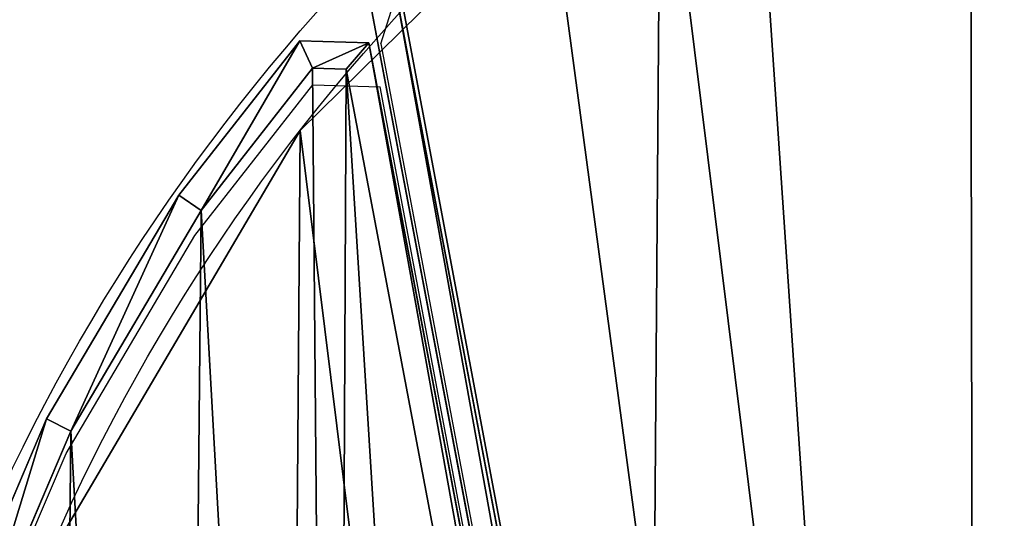
# Model space of a CAD drawing. Units: centimetres. Extents: x -225 to 225, y -225 to 225.
# Drawn here: x -20 to -9, y 9 to 15 of the extents above; entities that cross this region are included whole.
import ezdxf

# ---------------------------------------------------------------- set-up
doc = ezdxf.new("R2010")
doc.units = ezdxf.units.CM
doc.header["$LTSCALE"] = 2.54
doc.layers.get('0').update_dxf_attribs({"true_color": 0xff5454})
doc.layers.add('VP-EQ', color=7, linetype='Continuous', true_color=0x8a3492)

# ---------------------------------------------------------------- blocks, each defined once
blk = doc.blocks.new('Grupuj_5')
at = {"color": 0}
for p, q in [((4.262, 35.568, 0.337), (5.768, 37.492, 0.337)), ((4.262, 35.568, 0.337), (5.768, 37.492, 0.337)), ((4.262, 35.568, 1.911), (5.768, 37.492, 1.911)), ((4.262, 35.568, 1.911), (5.768, 37.492, 1.911)), ((6.627, 37.465, 0.337), (5.768, 37.492, 0.337)), ((6.627, 37.465, 0.337), (5.768, 37.492, 0.337)), ((5.768, 37.492, 1.911), (5.768, 37.492, 0.337)), ((5.768, 37.492, 1.911), (6.627, 37.465, 1.911)), ((5.768, 37.492, 1.911), (5.768, 37.492, 0.337)), ((5.768, 37.492, 1.911), (6.627, 37.465, 1.911)), ((6.627, 37.465, 0.337), (13.706, 0.001, 0.337)), ((6.627, 37.465, 1.911), (6.627, 37.465, 0.337)), ((13.706, 0.001, 1.911), (6.627, 37.465, 1.911)), ((6.627, 37.465, 0.337), (13.706, 0.001, 0.337)), ((6.627, 37.465, 1.911), (6.627, 37.465, 0.337)), ((13.706, 0.001, 1.911), (6.627, 37.465, 1.911)), ((4.262, 35.568, 0.337), (2.618, 32.783, 0.337)), ((2.618, 32.783, 1.911), (4.262, 35.568, 1.911)), ((4.262, 35.568, 0.337), (2.618, 32.783, 0.337)), ((2.618, 32.783, 1.911), (4.262, 35.568, 1.911)), ((4.262, 35.568, 0.337), (4.262, 35.568, 1.911)), ((4.262, 35.568, 0.337), (4.262, 35.568, 1.911)), ((2.618, 32.783, 0.337), (1.351, 29.806, 0.337)), ((1.351, 29.806, 1.911), (2.618, 32.783, 1.911)), ((2.618, 32.783, 0.337), (1.351, 29.806, 0.337)), ((1.351, 29.806, 1.911), (2.618, 32.783, 1.911)), ((2.618, 32.783, 0.337), (2.618, 32.783, 1.911)), ((2.618, 32.783, 0.337), (2.618, 32.783, 1.911))]:
    blk.add_line(p, q, dxfattribs=at)
at = {"color": 253, "true_color": 0xcab79a}
for p, q in [((5.928, 37.15), (5.768, 37.492, 0.337)), ((5.928, 37.15), (5.768, 37.492, 0.337)), ((5.928, 37.15, 2.248), (5.768, 37.492, 1.911)), ((5.928, 37.15, 2.248), (5.768, 37.492, 1.911)), ((6.627, 37.465, 0.337), (6.346, 37.137)), ((6.627, 37.465, 0.337), (6.346, 37.137)), ((6.627, 37.465, 1.911), (6.346, 37.137, 2.248)), ((6.627, 37.465, 1.911), (6.346, 37.137, 2.248)), ((4.541, 35.378), (5.928, 37.15)), ((4.541, 35.378), (5.928, 37.15)), ((5.928, 37.15, 2.248), (4.541, 35.378, 2.248)), ((5.928, 37.15, 2.248), (4.541, 35.378, 2.248)), ((6.346, 37.137), (5.928, 37.15)), ((6.346, 37.137), (5.928, 37.15)), ((6.346, 37.137, 2.248), (5.928, 37.15, 2.248)), ((6.346, 37.137, 2.248), (5.928, 37.15, 2.248)), ((6.346, 37.137), (13.299, 0.338)), ((6.346, 37.137), (13.299, 0.338)), ((6.346, 37.137, 2.248), (13.299, 0.338, 2.248)), ((6.346, 37.137, 2.248), (13.299, 0.338, 2.248)), ((4.541, 35.378), (4.262, 35.568, 0.337)), ((4.541, 35.378), (4.262, 35.568, 0.337)), ((4.541, 35.378, 2.248), (4.262, 35.568, 1.911)), ((4.541, 35.378, 2.248), (4.262, 35.568, 1.911)), ((2.92, 32.63), (4.541, 35.378)), ((2.92, 32.63), (4.541, 35.378)), ((4.541, 35.378, 2.248), (2.92, 32.63, 2.248)), ((4.541, 35.378, 2.248), (2.92, 32.63, 2.248)), ((2.618, 32.783, 0.337), (2.92, 32.63)), ((2.618, 32.783, 0.337), (2.92, 32.63)), ((2.618, 32.783, 1.911), (2.92, 32.63, 2.248)), ((2.618, 32.783, 1.911), (2.92, 32.63, 2.248)), ((1.67, 29.694), (2.92, 32.63)), ((1.67, 29.694), (2.92, 32.63)), ((2.92, 32.63, 2.248), (1.67, 29.694, 2.248)), ((2.92, 32.63, 2.248), (1.67, 29.694, 2.248))]:
    blk.add_line(p, q, dxfattribs=at)
at = {"color": 0}
mesh = blk.add_polyface(dxfattribs=at)
corners = [(5.768, 37.492, 0.337), (4.541, 35.378), (4.262, 35.568, 0.337), (5.928, 37.15)]
mesh.append_faces([[corners[k] for k in face] for face in [(0, 1, 2), (1, 0, 3)]], dxfattribs={"vtx0": -1, "color": 0})
mesh = blk.add_polyface(dxfattribs=at)
corners = [(5.768, 37.492, 1.911), (4.262, 35.568, 0.337), (4.262, 35.568, 1.911), (5.768, 37.492, 0.337)]
mesh.append_faces([[corners[k] for k in face] for face in [(0, 1, 2), (1, 0, 3)]], dxfattribs={"vtx0": -1, "color": 0})
mesh = blk.add_polyface(dxfattribs=at)
corners = [(4.541, 35.378, 2.248), (5.768, 37.492, 1.911), (4.262, 35.568, 1.911), (5.928, 37.15, 2.248)]
mesh.append_faces([[corners[k] for k in face] for face in [(0, 1, 2), (1, 0, 3)]], dxfattribs={"vtx0": -1, "color": 0})
mesh = blk.add_polyface(dxfattribs=at)
corners = [(6.627, 37.465, 0.337), (5.928, 37.15), (5.768, 37.492, 0.337), (6.346, 37.137)]
mesh.append_faces([[corners[k] for k in face] for face in [(0, 1, 2), (1, 0, 3)]], dxfattribs={"vtx0": -1, "color": 0})
mesh = blk.add_polyface(dxfattribs=at)
corners = [(5.768, 37.492, 1.911), (6.627, 37.465, 0.337), (5.768, 37.492, 0.337), (6.627, 37.465, 1.911)]
mesh.append_faces([[corners[k] for k in face] for face in [(0, 1, 2), (1, 0, 3)]], dxfattribs={"vtx0": -1, "color": 0})
mesh = blk.add_polyface(dxfattribs=at)
corners = [(5.928, 37.15, 2.248), (6.627, 37.465, 1.911), (5.768, 37.492, 1.911), (6.346, 37.137, 2.248)]
mesh.append_faces([[corners[k] for k in face] for face in [(0, 1, 2), (1, 0, 3)]], dxfattribs={"vtx0": -1, "color": 0})
mesh = blk.add_polyface(dxfattribs=at)
corners = [(6.627, 37.465, 0.337), (13.299, 0.338), (6.346, 37.137), (13.706, 0.001, 0.337)]
mesh.append_faces([[corners[k] for k in face] for face in [(0, 1, 2), (1, 0, 3)]], dxfattribs={"vtx0": -1, "color": 0})
mesh = blk.add_polyface(dxfattribs=at)
corners = [(13.299, 0.338, 2.248), (6.627, 37.465, 1.911), (6.346, 37.137, 2.248), (13.706, 0.001, 1.911)]
mesh.append_faces([[corners[k] for k in face] for face in [(0, 1, 2), (1, 0, 3)]], dxfattribs={"vtx0": -1, "color": 0})
mesh = blk.add_polyface(dxfattribs=at)
corners = [(6.627, 37.465, 0.337), (13.706, 0.001, 1.911), (13.706, 0.001, 0.337), (6.627, 37.465, 1.911)]
mesh.append_faces([[corners[k] for k in face] for face in [(0, 1, 2), (1, 0, 3)]], dxfattribs={"vtx0": -1, "color": 0})
mesh = blk.add_polyface(dxfattribs=at)
corners = [(0.368, 23.461), (0.724, 17.103), (0.337, 20.27), (0.815, 26.62), (1.52, 14.013), (1.67, 29.694), (2.712, 11.054), (2.92, 32.63), (4.281, 8.275), (4.541, 35.378), (6.199, 5.725), (5.928, 37.15), (6.346, 37.137), (8.434, 3.448), (13.299, 0.338), (10.946, 1.481), (12.884, 0.337)]
mesh.append_faces([[corners[k] for k in face] for face in [(0, 1, 2), (15, 14, 16)]], dxfattribs={"vtx0": -1, "color": 0})
mesh.append_faces([[corners[k] for k in face] for face in [(1, 3, 4), (4, 5, 6), (6, 7, 8), (8, 9, 10), (10, 12, 13), (13, 14, 15)]], dxfattribs={"vtx0": -1, "vtx1": -1, "color": 0})
mesh.append_faces([[corners[k] for k in face] for face in [(1, 0, 3), (4, 3, 5), (6, 5, 7), (8, 7, 9), (10, 9, 11), (10, 11, 12), (13, 12, 14)]], dxfattribs={"vtx0": -1, "vtx2": -1, "color": 0})
mesh = blk.add_polyface(dxfattribs=at)
corners = [(0.724, 17.103, 2.248), (0.368, 23.461, 2.248), (0.337, 20.27, 2.248), (0.815, 26.62, 2.248), (1.52, 14.013, 2.248), (1.67, 29.694, 2.248), (2.712, 11.054, 2.248), (2.92, 32.63, 2.248), (4.281, 8.275, 2.248), (4.541, 35.378, 2.248), (6.199, 5.725, 2.248), (5.928, 37.15, 2.248), (6.346, 37.137, 2.248), (8.434, 3.448, 2.248), (13.299, 0.338, 2.248), (10.946, 1.481, 2.248), (12.884, 0.337, 2.248)]
mesh.append_faces([[corners[k] for k in face] for face in [(0, 1, 2), (14, 15, 16)]], dxfattribs={"vtx0": -1, "color": 0})
mesh.append_faces([[corners[k] for k in face] for face in [(1, 0, 3), (3, 4, 5), (5, 6, 7), (7, 8, 9), (9, 10, 11), (11, 10, 12), (12, 13, 14)]], dxfattribs={"vtx0": -1, "vtx1": -1, "color": 0})
mesh.append_faces([[corners[k] for k in face] for face in [(3, 0, 4), (5, 4, 6), (7, 6, 8), (9, 8, 10), (12, 10, 13), (14, 13, 15)]], dxfattribs={"vtx0": -1, "vtx2": -1, "color": 0})
mesh = blk.add_polyface(dxfattribs=at)
corners = [(4.262, 35.568, 1.911), (2.618, 32.783, 0.337), (2.618, 32.783, 1.911), (4.262, 35.568, 0.337)]
mesh.append_faces([[corners[k] for k in face] for face in [(0, 1, 2), (1, 0, 3)]], dxfattribs={"vtx0": -1, "color": 0})
mesh = blk.add_polyface(dxfattribs=at)
corners = [(4.262, 35.568, 0.337), (2.92, 32.63), (2.618, 32.783, 0.337), (4.541, 35.378)]
mesh.append_faces([[corners[k] for k in face] for face in [(0, 1, 2), (1, 0, 3)]], dxfattribs={"vtx0": -1, "color": 0})
mesh = blk.add_polyface(dxfattribs=at)
corners = [(2.92, 32.63, 2.248), (4.262, 35.568, 1.911), (2.618, 32.783, 1.911), (4.541, 35.378, 2.248)]
mesh.append_faces([[corners[k] for k in face] for face in [(0, 1, 2), (1, 0, 3)]], dxfattribs={"vtx0": -1, "color": 0})
mesh = blk.add_polyface(dxfattribs=at)
corners = [(2.618, 32.783, 1.911), (1.351, 29.806, 0.337), (1.351, 29.806, 1.911), (2.618, 32.783, 0.337)]
mesh.append_faces([[corners[k] for k in face] for face in [(0, 1, 2), (1, 0, 3)]], dxfattribs={"vtx0": -1, "color": 0})
mesh = blk.add_polyface(dxfattribs=at)
corners = [(2.618, 32.783, 0.337), (1.67, 29.694), (1.351, 29.806, 0.337), (2.92, 32.63)]
mesh.append_faces([[corners[k] for k in face] for face in [(0, 1, 2), (1, 0, 3)]], dxfattribs={"vtx0": -1, "color": 0})
mesh = blk.add_polyface(dxfattribs=at)
corners = [(1.67, 29.694, 2.248), (2.618, 32.783, 1.911), (1.351, 29.806, 1.911), (2.92, 32.63, 2.248)]
mesh.append_faces([[corners[k] for k in face] for face in [(0, 1, 2), (1, 0, 3)]], dxfattribs={"vtx0": -1, "color": 0})
blk = doc.blocks.new('Grupuj_8')
at = {"color": 0}
for p, q in [((0, 41.078, 1.911), (7.223, 2.849, 1.911)), ((7.223, 2.849, 0.337), (0, 41.078, 0.337)), ((7.223, 2.849, 0.337), (0, 41.078, 0.337)), ((0, 41.078, 1.911), (7.223, 2.849, 1.911))]:
    blk.add_line(p, q, dxfattribs=at)
at = {"color": 253, "true_color": 0xcab79a}
for p, q in [((7.555, 2.911, 2.248), (0.331, 41.14, 2.248)), ((7.555, 2.911), (0.331, 41.14)), ((7.555, 2.911), (0.331, 41.14)), ((7.555, 2.911, 2.248), (0.331, 41.14, 2.248))]:
    blk.add_line(p, q, dxfattribs=at)
at = {"color": 0}
mesh = blk.add_polyface(dxfattribs=at)
corners = [(7.555, 2.911, 2.248), (0.349, 41.343, 2.248), (0.331, 41.14, 2.248), (2.148, 43.185, 2.248), (4.698, 45.103, 2.248), (7.477, 46.672, 2.248), (10.436, 47.865, 2.248), (7.645, 2.729, 2.248), (9.993, 1.67, 2.248), (13.067, 0.815, 2.248), (13.111, 48.547, 2.248), (16.226, 0.368, 2.248), (13.12, 48.534, 2.248), (22.16, 0.694, 2.248), (19.417, 0.337, 2.248), (22.156, 0.678, 2.248)]
mesh.append_faces([[corners[k] for k in face] for face in [(0, 1, 2), (13, 14, 15)]], dxfattribs={"vtx0": -1, "color": 0})
mesh.append_faces([[corners[k] for k in face] for face in [(1, 0, 3), (3, 0, 4), (4, 0, 5), (5, 0, 6), (6, 9, 10), (10, 11, 12), (12, 11, 13)]], dxfattribs={"vtx0": -1, "vtx1": -1, "color": 0})
mesh.append_faces([[corners[k] for k in face] for face in [(6, 0, 7), (6, 7, 8), (6, 8, 9), (10, 9, 11), (13, 11, 14)]], dxfattribs={"vtx0": -1, "vtx2": -1, "color": 0})
mesh = blk.add_polyface(dxfattribs=at)
corners = [(0.349, 41.343), (7.555, 2.911), (0.331, 41.14), (2.148, 43.185), (4.698, 45.103), (7.477, 46.672), (10.436, 47.865), (7.645, 2.729), (9.993, 1.67), (13.067, 0.815), (13.111, 48.547), (16.226, 0.368), (13.12, 48.534), (22.16, 0.694), (19.417, 0.337), (22.156, 0.678)]
mesh.append_faces([[corners[k] for k in face] for face in [(0, 1, 2), (14, 13, 15)]], dxfattribs={"vtx0": -1, "color": 0})
mesh.append_faces([[corners[k] for k in face] for face in [(1, 6, 7), (7, 6, 8), (8, 6, 9), (9, 10, 11), (11, 13, 14)]], dxfattribs={"vtx0": -1, "vtx1": -1, "color": 0})
mesh.append_faces([[corners[k] for k in face] for face in [(1, 0, 3), (1, 3, 4), (1, 4, 5), (1, 5, 6), (9, 6, 10), (11, 10, 12), (11, 12, 13)]], dxfattribs={"vtx0": -1, "vtx2": -1, "color": 0})
mesh = blk.add_polyface(dxfattribs=at)
corners = [(0.331, 41.14), (7.223, 2.849, 0.337), (0, 41.078, 0.337), (7.555, 2.911)]
mesh.append_faces([[corners[k] for k in face] for face in [(0, 1, 2), (1, 0, 3)]], dxfattribs={"vtx0": -1, "color": 0})
mesh = blk.add_polyface(dxfattribs=at)
corners = [(7.223, 2.849, 1.911), (0.331, 41.14, 2.248), (0, 41.078, 1.911), (7.555, 2.911, 2.248)]
mesh.append_faces([[corners[k] for k in face] for face in [(0, 1, 2), (1, 0, 3)]], dxfattribs={"vtx0": -1, "color": 0})
mesh = blk.add_polyface(dxfattribs=at)
corners = [(0, 41.078, 1.911), (7.223, 2.849, 0.337), (7.223, 2.849, 1.911), (0, 41.078, 0.337)]
mesh.append_faces([[corners[k] for k in face] for face in [(0, 1, 2), (1, 0, 3)]], dxfattribs={"vtx0": -1, "color": 0})
blk = doc.blocks.new('Grupuj_13')
at = {"color": 0}
for name, p in [('Grupuj_8', (6.637, 0)), ('Grupuj_5', (0, 3.06))]:
    blk.add_blockref(name, p, dxfattribs=at)
blk = doc.blocks.new('Grupuj_14')
at = {"color": 0}
blk.add_line((4.478, 35.354, 0.5), (4.478, 35.354), dxfattribs=at)
blk.add_line((4.478, 35.354, 0.5), (4.478, 35.354), dxfattribs=at)
for centre in [(21.832, 21.832, 0.5), (21.832, 21.832), (21.832, 21.832, 0.5), (21.832, 21.832), (21.832, 21.832, 0.5), (21.832, 21.832), (21.832, 21.832, 0.5), (21.832, 21.832), (21.832, 21.832, 0.5), (21.832, 21.832), (21.832, 21.832, 0.5), (21.832, 21.832), (21.832, 21.832, 0.5), (21.832, 21.832), (21.832, 21.832, 0.5), (21.832, 21.832), (21.832, 21.832, 0.5), (21.832, 21.832), (21.832, 21.832, 0.5), (21.832, 21.832), (21.832, 21.832, 0.5), (21.832, 21.832), (21.832, 21.832, 0.5), (21.832, 21.832), (21.832, 21.832, 0.5), (21.832, 21.832), (21.832, 21.832, 0.5), (21.832, 21.832), (21.832, 21.832, 0.5), (21.832, 21.832), (21.832, 21.832, 0.5), (21.832, 21.832), (21.832, 21.832, 0.5), (21.832, 21.832), (21.832, 21.832, 0.5), (21.832, 21.832), (21.832, 21.832), (21.832, 21.832, 0.5), (21.832, 21.832), (21.832, 21.832, 0.5), (21.832, 21.832), (21.832, 21.832, 0.5), (21.832, 21.832), (21.832, 21.832, 0.5), (21.832, 21.832), (21.832, 21.832, 0.5), (21.832, 21.832), (21.832, 21.832, 0.5), (21.832, 21.832), (21.832, 21.832, 0.5)]:
    blk.add_circle(centre, 22, dxfattribs=at)
mesh = blk.add_polyface(dxfattribs=at)
corners = [(0.043, 24.866), (1.445, 13.564), (0, 19.123), (1.57, 30.402), (4.28, 8.569), (4.478, 35.354), (8.311, 4.478), (8.569, 39.385), (13.263, 1.57), (13.564, 42.22), (18.799, 0.043), (19.123, 43.665), (24.542, 0), (24.866, 43.622), (30.101, 1.445), (30.402, 42.095), (35.096, 4.28), (35.354, 39.187), (39.187, 8.311), (39.385, 35.096), (42.095, 13.263), (42.22, 30.101), (43.622, 18.799), (43.665, 24.542)]
mesh.append_faces([[corners[k] for k in face] for face in [(0, 1, 2), (22, 21, 23)]], dxfattribs={"vtx0": -1, "color": 0})
mesh.append_faces([[corners[k] for k in face] for face in [(1, 3, 4), (4, 5, 6), (6, 7, 8), (8, 9, 10), (10, 11, 12), (12, 13, 14), (14, 15, 16), (16, 17, 18), (18, 19, 20), (20, 21, 22)]], dxfattribs={"vtx0": -1, "vtx1": -1, "color": 0})
mesh.append_faces([[corners[k] for k in face] for face in [(1, 0, 3), (4, 3, 5), (6, 5, 7), (8, 7, 9), (10, 9, 11), (12, 11, 13), (14, 13, 15), (16, 15, 17), (18, 17, 19), (20, 19, 21)]], dxfattribs={"vtx0": -1, "vtx2": -1, "color": 0})
mesh = blk.add_polyface(dxfattribs=at)
corners = [(1.445, 13.564, 0.5), (0.043, 24.866, 0.5), (0, 19.123, 0.5), (1.57, 30.402, 0.5), (4.28, 8.569, 0.5), (4.478, 35.354, 0.5), (8.311, 4.478, 0.5), (8.569, 39.385, 0.5), (13.263, 1.57, 0.5), (13.564, 42.22, 0.5), (18.799, 0.043, 0.5), (19.123, 43.665, 0.5), (24.542, 0, 0.5), (24.866, 43.622, 0.5), (30.101, 1.445, 0.5), (30.402, 42.095, 0.5), (35.096, 4.28, 0.5), (35.354, 39.187, 0.5), (39.187, 8.311, 0.5), (39.385, 35.096, 0.5), (42.095, 13.263, 0.5), (42.22, 30.101, 0.5), (43.622, 18.799, 0.5), (43.665, 24.542, 0.5)]
mesh.append_faces([[corners[k] for k in face] for face in [(0, 1, 2), (21, 22, 23)]], dxfattribs={"vtx0": -1, "color": 0})
mesh.append_faces([[corners[k] for k in face] for face in [(1, 0, 3), (3, 4, 5), (5, 6, 7), (7, 8, 9), (9, 10, 11), (11, 12, 13), (13, 14, 15), (15, 16, 17), (17, 18, 19), (19, 20, 21)]], dxfattribs={"vtx0": -1, "vtx1": -1, "color": 0})
mesh.append_faces([[corners[k] for k in face] for face in [(3, 0, 4), (5, 4, 6), (7, 6, 8), (9, 8, 10), (11, 10, 12), (13, 12, 14), (15, 14, 16), (17, 16, 18), (19, 18, 20), (21, 20, 22)]], dxfattribs={"vtx0": -1, "vtx2": -1, "color": 0})
mesh = blk.add_polyface(dxfattribs=at)
corners = [(4.478, 35.354, 0.5), (8.569, 39.385), (4.478, 35.354), (8.569, 39.385, 0.5)]
mesh.append_faces([[corners[k] for k in face] for face in [(0, 1, 2), (1, 0, 3)]], dxfattribs={"vtx0": -1, "color": 0})
mesh = blk.add_polyface(dxfattribs=at)
corners = [(4.478, 35.354, 0.5), (1.57, 30.402), (1.57, 30.402, 0.5), (4.478, 35.354)]
mesh.append_faces([[corners[k] for k in face] for face in [(0, 1, 2), (1, 0, 3)]], dxfattribs={"vtx0": -1, "color": 0})
blk = doc.blocks.new('Grupuj_1')
at = {"color": 0}
blk.add_blockref('Grupuj_14', (-0.496, -0.496), dxfattribs=at)
blk = doc.blocks.new('Grupuj_2')
at = {"color": 0}
blk.add_blockref('Grupuj_1', (2.781, 2.181, 26.127), dxfattribs=at)
blk = doc.blocks.new('RB0700_')
at = {"layer": 'VP-EQ', "color": 0}
for p, q in [((1188.649, 190.989), (1188.84, 191.597)), ((1188.649, 190.989), (1189.967, 184.015)), ((1186.537, 188.811), (1187.876, 190.522)), ((1187.876, 190.522), (1188.64, 190.498)), ((1189.894, 183.862), (1188.64, 190.498)), ((1185.074, 186.333), (1186.537, 188.811)), ((1183.947, 183.685), (1185.074, 186.333))]:
    blk.add_line(p, q, dxfattribs=at)
at = {"layer": 'VP-EQ', "color": 0, "linetype": 'Continuous', "lineweight": 25}
blk.add_circle((1204.747, 176.41), 22.5, dxfattribs=at)
blk = doc.blocks.new('RB0700 2D_')
at = {"layer": 'VP-EQ', "color": 0}
blk.add_circle((1204.676, 176.727), 225, dxfattribs=at)
blk.add_blockref('RB0700_', (0, 0), dxfattribs=at)

msp = doc.modelspace()

# ---------------------------------------------------------------- block references
at = {"color": 253, "true_color": 0xcab79a, "xscale": 0.9123840000000002, "yscale": 0.9123840000000002, "zscale": 0.9123840000000002}
msp.add_blockref('Grupuj_13', (-22.314, -22.608, 26.627), dxfattribs=at)
at = {"color": 8, "true_color": 0x6f7c7f}
msp.add_blockref('Grupuj_2', (-23.81, -23.668), dxfattribs=at)
at = {"layer": 'VP-EQ', "color": 0}
msp.add_blockref('RB0700 2D_', (-1204.778, -176.632), dxfattribs=at)

doc.saveas('drawing.dxf')
